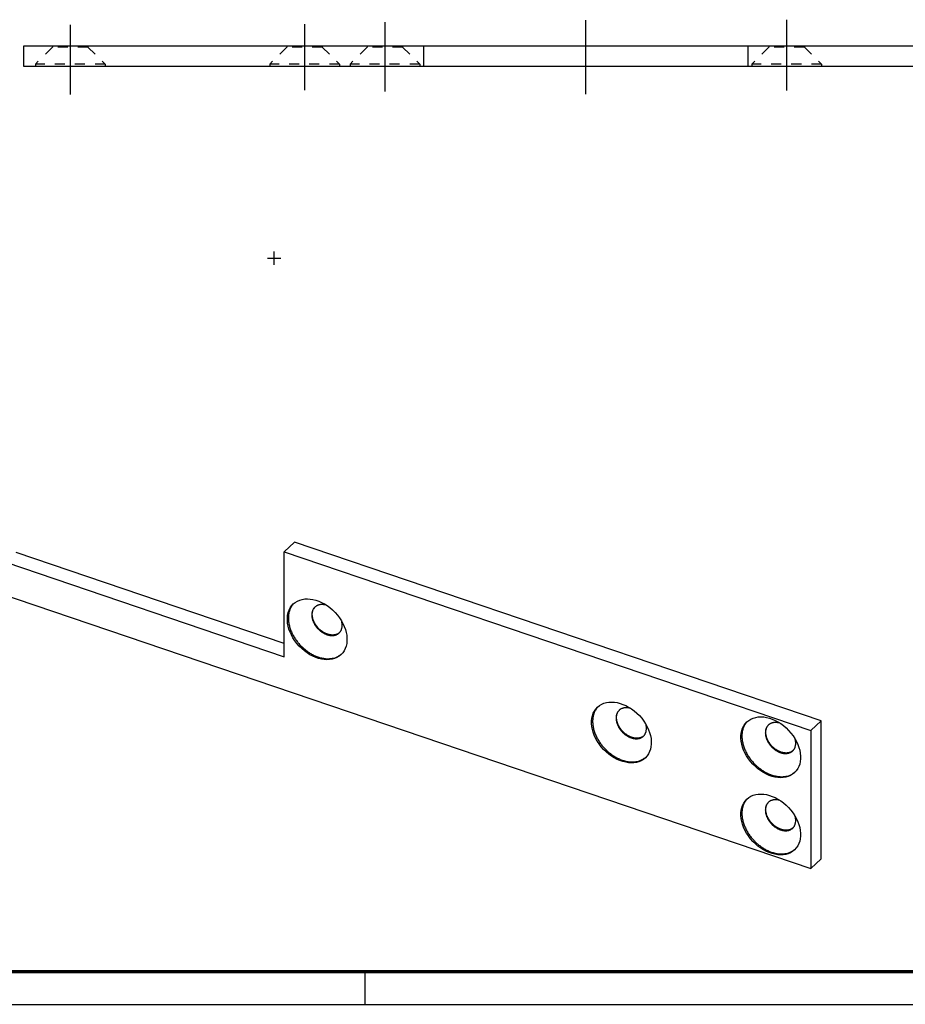
# Model space of a CAD drawing. Extents: x -284 to 420, y -1 to 297.
# Drawn here: x 73 to 206, y 0 to 148 of the extents above; entities that cross this region are included whole.
import ezdxf
from ezdxf.enums import TextEntityAlignment as Align

# ---------------------------------------------------------------- set-up
doc = ezdxf.new("R2010")
doc.units = 0
doc.header["$PDMODE"] = 2
doc.header["$PDSIZE"] = -0.01
doc.linetypes.add('CENTERLINE', pattern=[30, 12, -1.5, 3, -1.5, 12])
doc.linetypes.add('HIDDEN', pattern=[4.5, 1.5, -1.5, 1.5])
for name, color, linetype in [('1', 7, 'CONTINUOUS'), ('4', 7, 'CONTINUOUS'), ('5', 7, 'CONTINUOUS')]:
    doc.layers.add(name, color=color, linetype=linetype)
doc.styles.get("Standard").update_dxf_attribs({"font": 'monotxt.shx'})

# ---------------------------------------------------------------- blocks, each defined once
blk = doc.blocks.new('A3')
at = {"layer": '1', "color": 2, "linetype": 'CONTINUOUS'}
for p, q in [((125.07, 0.35), (125.07, 5.25)), ((0.35, 0.35), (419.53, 0.35))]:
    blk.add_line(p, q, dxfattribs=at)
at = {"layer": '1', "color": 2, "linetype": 'CONTINUOUS', "const_width": 0.5}
blk.add_lwpolyline([(5.25, 5.25), (414.63, 5.25)], dxfattribs=at)
at = {"layer": '1', "color": 2, "linetype": 'CONTINUOUS'}
blk.add_point((111.49, 111.9), dxfattribs=at)
at = {"layer": '1', "color": 6, "linetype": 'CONTINUOUS', "width": 0.7}
for tag, height, p in [('6', 3, (396.85, 55.39)), ('4', 3, (381.45, 49.89)), ('5', 3, (381.45, 44.6)), ('1', 4, (371.45, 35.14)), ('17', 4, (371.62, 29.75)), ('2', 4, (371.45, 24.03)), ('3', 4, (365.1, 10.71))]:
    blk.add_attdef(tag, text='', height=height, dxfattribs=at).set_placement(p, align=Align.CENTER)
for tag, p, height in [('21', (232.75, 39.89), 2), ('22', (240.37, 39.89), 2), ('23', (265.77, 39.89), 2), ('24', (277.97, 39.89), 2), ('9', (286.51, 40.14), 2), ('25', (232.75, 35.66), 2), ('26', (240.37, 35.66), 2), ('27', (265.77, 35.66), 2), ('28', (277.97, 35.66), 2), ('10', (296.25, 35.66), 2.2), ('11', (311.49, 35.66), 2.2), ('29', (232.75, 31.43), 2), ('30', (240.37, 31.43), 2), ('31', (265.77, 31.43), 2), ('32', (277.97, 31.43), 2), ('12', (296.25, 31.43), 2.2), ('13', (311.49, 31.43), 2.2), ('33', (232.75, 27.2), 2), ('34', (240.37, 27.2), 2), ('35', (265.77, 27.2), 2), ('36', (277.97, 27.2), 2), ('14', (296.25, 27.2), 2.2), ('15', (311.49, 27.2), 2.2), ('16', (296.25, 22.97), 2.2), ('37', (232.75, 22.97), 2), ('38', (240.37, 22.97), 2), ('39', (265.77, 22.97), 2), ('40', (277.97, 22.97), 2), ('41', (232.75, 18.74), 2), ('42', (240.37, 18.74), 2), ('43', (265.77, 18.74), 2), ('44', (277.97, 18.74), 2), ('45', (232.75, 14.51), 2), ('46', (240.37, 14.51), 2), ('47', (265.77, 14.51), 2), ('48', (277.97, 14.51), 2), ('49', (232.75, 10.28), 2), ('50', (240.37, 10.28), 2), ('51', (265.77, 10.28), 2), ('52', (277.97, 10.28), 2), ('7', (292.83, 6.17), 2.5), ('8', (336.01, 6.17), 2.5)]:
    blk.add_attdef(tag, p, '', height=height, dxfattribs=at)
at = {"layer": '1', "color": 6, "linetype": 'CONTINUOUS'}
for tag, p in [('18', (407.51, 38.79)), ('19', (407.51, 37.29)), ('20', (407.51, 35.79))]:
    blk.add_attdef(tag, p, '', height=1, dxfattribs=at)

msp = doc.modelspace()

# ---------------------------------------------------------------- linework, layer by layer
at = {"layer": '4', "color": 3, "linetype": 'CENTERLINE'}
for p, q in [((158.02307, 136.40754), (158.02307, 147.4595)), ((188.02309, 147.52637), (188.02309, 136.94181)), ((81.023059, 146.75189), (81.023059, 136.32222)), ((116.02307, 146.85515), (116.02307, 136.99344)), ((128.02305, 147.16494), (128.02305, 136.78691))]:
    msp.add_line(p, q, dxfattribs=at)
at = {"layer": '4', "color": 1, "linetype": 'CONTINUOUS'}
for p, q in [((74.023066, 143.57624), (74.023066, 140.57624)), ((133.77307, 143.57624), (74.023066, 143.57624)), ((133.77307, 143.57624), (133.77307, 140.57624)), ((182.27307, 143.57624), (133.77307, 143.57624)), ((182.27307, 140.57624), (182.27307, 143.57624)), ((274.02307, 143.57624), (182.27307, 143.57624)), ((74.023066, 140.57624), (133.77307, 140.57624)), ((182.27307, 140.57624), (274.02307, 140.57624))]:
    msp.add_line(p, q, dxfattribs=at)
at = {"layer": '4', "color": 6, "linetype": 'HIDDEN'}
for p, q in [((78.373062, 143.42623), (75.823058, 140.87623)), ((78.373062, 143.57622), (78.373062, 143.42623)), ((83.673055, 143.42623), (78.373062, 143.42623)), ((83.673055, 143.57622), (83.673055, 143.42623)), ((83.673055, 143.42623), (86.223059, 140.87623)), ((113.37307, 143.42623), (110.82307, 140.87623)), ((113.37307, 143.57622), (113.37307, 143.42623)), ((118.67307, 143.42623), (113.37307, 143.42623)), ((118.67307, 143.57622), (118.67307, 143.42623)), ((118.67307, 143.42623), (121.22307, 140.87623)), ((125.37305, 143.42623), (122.82305, 140.87623)), ((125.37305, 143.57622), (125.37305, 143.42623)), ((130.67304, 143.42623), (125.37305, 143.42623)), ((130.67304, 143.57622), (130.67304, 143.42623)), ((130.67304, 143.42623), (133.22305, 140.87623)), ((185.37309, 143.42623), (182.82309, 140.87623)), ((185.37309, 143.57622), (185.37309, 143.42623)), ((190.67308, 143.42623), (185.37309, 143.42623)), ((190.67308, 143.57622), (190.67308, 143.42623)), ((190.67308, 143.42623), (193.22309, 140.87623)), ((75.823058, 140.87623), (75.823058, 140.57625)), ((86.223059, 140.87623), (75.823058, 140.87623)), ((86.223059, 140.87623), (86.223059, 140.57625)), ((110.82307, 140.87623), (110.82307, 140.57625)), ((121.22307, 140.87623), (110.82307, 140.87623)), ((121.22307, 140.87623), (121.22307, 140.57625)), ((133.22305, 140.87623), (122.82305, 140.87623)), ((122.82305, 140.87623), (122.82305, 140.57625)), ((133.22305, 140.87623), (133.22305, 140.57625)), ((182.82309, 140.87623), (182.82309, 140.57625)), ((193.22309, 140.87623), (182.82309, 140.87623)), ((193.22309, 140.87623), (193.22309, 140.57625))]:
    msp.add_line(p, q, dxfattribs=at)
at = {"layer": '4', "color": 6, "linetype": 'CONTINUOUS'}
msp.add_line((133.77307, 140.57624), (182.27307, 140.57624), dxfattribs=at)
at = {"layer": '5', "color": 1, "linetype": 'CONTINUOUS'}
for p, q in [((20.152345, 78.868174), (191.65091, 20.659629)), ((112.97597, 67.978298), (114.51944, 69.43355)), ((193.19439, 42.730352), (114.51944, 69.43355)), ((112.97594, 54.289606), (72.931034, 67.881293)), ((112.97597, 67.978298), (191.65091, 41.275143)), ((193.19439, 42.730352), (191.65091, 41.275143)), ((193.19439, 22.114837), (193.19439, 42.730352)), ((191.65091, 41.275143), (191.65091, 20.659629)), ((191.65091, 20.659629), (193.19439, 22.114837))]:
    msp.add_line(p, q, dxfattribs=at)
at = {"layer": '5', "color": 6, "linetype": 'CONTINUOUS'}
for p, q in [((112.97592, 52.310526), (112.97597, 67.978298)), ((71.387556, 66.426085), (112.97592, 52.310526))]:
    msp.add_line(p, q, dxfattribs=at)
for points in [[(114.41802, 60.264109), (114.26766, 60.096678, 0.022836503), (114.1301, 59.913423, 0.021683259), (114.00567, 59.713599, 0.020941655), (113.89531, 59.498478, 0.021207446), (113.8014, 59.268275, 0.020876377), (113.72433, 59.024621, 0.020268821), (113.66571, 58.768155, 0.019502787), (113.62551, 58.500837, 0.01883732), (113.6051, 58.223845, 0.01802483), (113.60391, 57.939321, 0.017234554), (113.62279, 57.648849, 0.016418578), (113.66066, 57.354586, 0.015644715), (113.71785, 57.058387, 0.014908142), (113.79282, 56.762239, 0.014190461), (113.8854, 56.468097, 0.013558509), (113.99374, 56.177625, 0.012922928), (114.11722, 55.892711, 0.012400378), (114.25387, 55.61459, 0.01184795), (114.40273, 55.344952, 0.011428294), (114.56185, 55.084552, 0.010959295), (114.73008, 54.834794, 0.010620136), (114.90558, 54.595979, 0.010202527), (115.08714, 54.369193, 0.0099590731), (115.27326, 54.154282, 0.0096600918), (115.4628, 53.951997, 0.009390413), (115.6541, 53.76204, 0.008924649), (115.84677, 53.584283, 0.0091246951), (116.04542, 53.413963, 0.0092062939), (116.25527, 53.247209, 0.009123548), (116.47605, 53.084754, 0.009727842), (116.7074, 52.928682, 0.01015936), (116.94841, 52.78004, 0.010594661), (117.19898, 52.640421, 0.011003572), (117.45788, 52.510915, 0.011630402), (117.72442, 52.393474, 0.012139121), (117.99705, 52.288963, 0.012739645), (118.27464, 52.199317, 0.013487494), (118.55574, 52.125386, 0.014563724), (118.83893, 52.069105, 0.014939302), (119.1213, 52.029965, 0.014800729), (119.4006, 52.00931, 0.017092033), (119.67928, 52.00997, 0.021447144), (119.95671, 52.034208, 0.017502961), (120.21457, 52.069223, 0.0069855119), (120.44495, 52.111571, 0.02551454), (120.71264, 52.207513, 0.047205512), (121.08515, 52.407246, 0.024788281), (121.54939, 52.700147, 0.013347061)], [(119.28543, 60.005098), (119.13147, 60.04622, 0.013538488), (118.98245, 60.077069, 0.015354602), (118.83852, 60.097128, 0.01634939), (118.69998, 60.107441, 0.016242904), (118.56778, 60.108421, 0.016363055), (118.44253, 60.101294, 0.016297521), (118.32487, 60.086498, 0.017105064), (118.21232, 60.064482, 0.017222734), (118.10256, 60.034809, 0.017684809), (117.99453, 59.996993, 0.019103396), (117.88794, 59.949816, 0.01990542), (117.78373, 59.893208, 0.02121296), (117.68327, 59.826424, 0.022148757), (117.58742, 59.749583, 0.023040795), (117.49736, 59.662037, 0.023475725), (117.41394, 59.564204, 0.0239854), (117.33855, 59.455753, 0.023957802), (117.27185, 59.337433, 0.023882191), (117.2152, 59.209285, 0.023340312), (117.169, 59.072386, 0.022787303), (117.13445, 58.927199, 0.021901628), (117.11159, 58.77507, 0.021038794), (117.10132, 58.616858, 0.020010079), (117.10327, 58.454065, 0.019032516), (117.11794, 58.28786, 0.01802849), (117.14457, 58.11975, 0.017071656), (117.18325, 57.951083, 0.016186126), (117.23285, 57.783213, 0.01532203), (117.2931, 57.617516, 0.01458771), (117.36268, 57.455065, 0.013838555), (117.44098, 57.297129, 0.013255359), (117.52663, 57.144426, 0.012625928), (117.61884, 56.998018, 0.012166018), (117.71628, 56.858256, 0.011618531), (117.81808, 56.72595, 0.011291766), (117.92314, 56.601101, 0.010899574), (118.0306, 56.484256, 0.010561476), (118.13936, 56.375203, 0.0099774063), (118.24911, 56.273838, 0.010223979), (118.36274, 56.177183, 0.010341049), (118.48353, 56.082861, 0.010244672), (118.61123, 55.99147, 0.011009972), (118.74552, 55.90449, 0.011571527), (118.88575, 55.82269, 0.01214752), (119.03174, 55.747217, 0.012681372), (119.18254, 55.67884, 0.013483754), (119.33753, 55.61893, 0.014212539), (119.49559, 55.568101, 0.01512387), (119.65576, 55.527671, 0.01600521), (119.81678, 55.498002, 0.017068922), (119.97739, 55.480268, 0.018113661), (120.1363, 55.474471, 0.01926691), (120.29206, 55.481493, 0.020422498), (120.44349, 55.500936, 0.021596133), (120.5891, 55.533298, 0.022673867), (120.72795, 55.577715, 0.023525215), (120.85864, 55.634232, 0.024486936), (120.98063, 55.701859, 0.025309057), (121.09274, 55.780305, 0.025183468), (121.1948, 55.867511, 0.023899176), (121.28594, 55.962567, 0.025252473), (121.3666, 56.066696, 0.027934658), (121.43633, 56.179937, 0.021968009), (121.49505, 56.290338, 0.010550349), (121.54233, 56.393291, 0.026251872), (121.58174, 56.529268, 0.040194502), (121.6161, 56.741234, 0.019878277), (121.6452, 57.020537, 0.010866182)], [(121.6452, 57.020537), (121.64512, 57.038524, 0.0021660417), (121.64489, 57.056643, 0.0021206977), (121.6445, 57.074901, 0.0021010483), (121.64395, 57.093292, 0.0021123869), (121.64324, 57.111819, 0.0021111273), (121.64237, 57.130478, 0.0021080611), (121.64133, 57.149272, 0.0021019931), (121.64012, 57.168196, 0.0021022016), (121.63875, 57.187253, 0.0020973586), (121.6372, 57.206439, 0.0020969506), (121.63547, 57.225756, 0.0020911137), (121.63358, 57.245199, 0.0020892522), (121.6315, 57.264772, 0.0020855416), (121.62924, 57.28447, 0.0020887386), (121.6268, 57.304298, 0.0020775609), (121.62418, 57.324241, 0.0020629038), (121.62136, 57.344302, 0.0020768648), (121.61836, 57.364504, 0.0021205999), (121.61516, 57.38486, 0.0020504448), (121.61179, 57.405246, 0.001906092), (121.60825, 57.425622, 0.0021113029), (121.60443, 57.446456, 0.0025303967), (121.60029, 57.46791, 0.0018915637), (121.59628, 57.488121, 0.0006028367), (121.59257, 57.506449, 0.002705425), (121.58733, 57.530227, 0.0046381297), (121.57865, 57.567158, 0.0022218814), (121.56693, 57.615705, 0.0011591882)], [(159.86514, 44.838843), (159.71478, 44.671411, 0.022836503), (159.57723, 44.488157, 0.021683259), (159.45279, 44.288333, 0.020941655), (159.34244, 44.073212, 0.021207446), (159.24852, 43.843008, 0.020876377), (159.17145, 43.599355, 0.020268821), (159.11283, 43.342888, 0.019502787), (159.07263, 43.075571, 0.01883732), (159.05223, 42.798578, 0.01802483), (159.05104, 42.514054, 0.017234554), (159.06992, 42.223583, 0.016418578), (159.10779, 41.92932, 0.015644715), (159.16498, 41.633121, 0.014908142), (159.23995, 41.336973, 0.014190461), (159.33252, 41.042831, 0.013558509), (159.44086, 40.752358, 0.012922928), (159.56435, 40.467445, 0.012400378), (159.701, 40.189324, 0.01184795), (159.84986, 39.919686, 0.011428294), (160.00897, 39.659286, 0.010959295), (160.17721, 39.409528, 0.010620136), (160.35271, 39.170713, 0.010202527), (160.53427, 38.943927, 0.0099590731), (160.72039, 38.729015, 0.0096600918), (160.90992, 38.526731, 0.009390413), (161.10122, 38.336774, 0.008924649), (161.29389, 38.159017, 0.0091246951), (161.49254, 37.988697, 0.0092062939), (161.7024, 37.821943, 0.009123548), (161.92318, 37.659488, 0.009727842), (162.15453, 37.503416, 0.01015936), (162.39554, 37.354773, 0.010594661), (162.64611, 37.215155, 0.011003572), (162.905, 37.085649, 0.011630402), (163.17155, 36.968207, 0.012139121), (163.44417, 36.863696, 0.012739645), (163.72176, 36.774051, 0.013487494), (164.00287, 36.700119, 0.014563724), (164.28606, 36.643839, 0.014939302), (164.56842, 36.604699, 0.014800729), (164.84772, 36.584044, 0.017092033), (165.12641, 36.584704, 0.021447144), (165.40384, 36.608942, 0.017502961), (165.6617, 36.643957, 0.0069855119), (165.89208, 36.686304, 0.02551454), (166.15977, 36.782247, 0.047205512), (166.53228, 36.981979, 0.024788281), (166.99652, 37.274881, 0.013347061)], [(164.73258, 44.579839), (164.57861, 44.620959, 0.013537549), (164.42959, 44.651807, 0.015353606), (164.28565, 44.671865, 0.016348442), (164.14711, 44.682177, 0.016242094), (164.01491, 44.683155, 0.016362364), (163.88965, 44.676028, 0.016296947), (163.772, 44.661232, 0.017104691), (163.65944, 44.639216, 0.017222597), (163.54968, 44.609543, 0.017684784), (163.44165, 44.571727, 0.019103402), (163.33507, 44.52455, 0.019905416), (163.23085, 44.467942, 0.021212958), (163.1304, 44.401157, 0.022148761), (163.03454, 44.324317, 0.023040796), (162.94449, 44.236771, 0.023475724), (162.86107, 44.138938, 0.0239854), (162.78567, 44.030487, 0.023957803), (162.71897, 43.912167, 0.023882191), (162.66232, 43.784019, 0.023340312), (162.61612, 43.64712, 0.022787303), (162.58157, 43.501933, 0.021901628), (162.55871, 43.349804, 0.021038794), (162.54844, 43.191592, 0.020010079), (162.55039, 43.028798, 0.019032516), (162.56507, 42.862594, 0.018028489), (162.5917, 42.694483, 0.017071656), (162.63037, 42.525817, 0.016186126), (162.67998, 42.357946, 0.015322029), (162.74023, 42.192249, 0.01458771), (162.80981, 42.029799, 0.013838554), (162.88811, 41.871863, 0.013255359), (162.97376, 41.71916, 0.012625927), (163.06597, 41.572751, 0.012166018), (163.16341, 41.43299, 0.01161853), (163.26521, 41.300684, 0.011291766), (163.37026, 41.175835, 0.010899575), (163.47773, 41.05899, 0.010561476), (163.58648, 40.949937, 0.0099774038), (163.69623, 40.848571, 0.010223995), (163.80986, 40.751917, 0.010341108), (163.93065, 40.657595, 0.010244743), (164.05835, 40.566204, 0.011010038), (164.19265, 40.479224, 0.011571589), (164.33288, 40.397424, 0.012147579), (164.47886, 40.321951, 0.012681425), (164.62967, 40.253574, 0.013483801), (164.78466, 40.193665, 0.014212577), (164.94272, 40.142835, 0.015123897), (165.10289, 40.102406, 0.016005222), (165.26391, 40.072737, 0.017068918), (165.42452, 40.055003, 0.018113636), (165.58343, 40.049206, 0.019266861), (165.73919, 40.056229, 0.020422421), (165.89063, 40.075672, 0.021596028), (166.03623, 40.108034, 0.022673732), (166.17508, 40.152452, 0.023525055), (166.30578, 40.208969, 0.024486752), (166.42776, 40.276596, 0.025308857), (166.53988, 40.355043, 0.025183266), (166.64194, 40.442249, 0.02389899), (166.73308, 40.537305, 0.02525229), (166.81374, 40.641435, 0.02793448), (166.88347, 40.754676, 0.021967895), (166.94219, 40.865077, 0.010550303), (166.98947, 40.968031, 0.026251778), (167.02889, 41.104008, 0.040194446), (167.06325, 41.315974, 0.019878288), (167.09234, 41.595278, 0.010866198)], [(167.09234, 41.595278), (167.09226, 41.613264, 0.0021654692), (167.09203, 41.631383, 0.0021201312), (167.09164, 41.649641, 0.0021004812), (167.09109, 41.668031, 0.0021118111), (167.09038, 41.686558, 0.0021105462), (167.08951, 41.705216, 0.0021074758), (167.08847, 41.72401, 0.0021014041), (167.08726, 41.742933, 0.0021016076), (167.08588, 41.761991, 0.002096761), (167.08434, 41.781176, 0.0020963486), (167.08261, 41.800493, 0.0020905089), (167.08071, 41.819936, 0.0020886439), (167.07863, 41.839508, 0.00208493), (167.07637, 41.859206, 0.0020881222), (167.07393, 41.879034, 0.002076944), (167.07131, 41.898977, 0.002062288), (167.06849, 41.919037, 0.0020762413), (167.06549, 41.939239, 0.0021199601), (167.06229, 41.959595, 0.0020498231), (167.05892, 41.97998, 0.0019055117), (167.05538, 42.000357, 0.0021106576), (167.05156, 42.02119, 0.00252962), (167.04742, 42.042645, 0.0018909806), (167.04341, 42.062855, 0.0006026506), (167.03969, 42.081183, 0.002704588), (167.03445, 42.104961, 0.0046366871), (167.02578, 42.141891, 0.0022211878), (167.01406, 42.190439, 0.0011588258)], [(182.15996, 42.631768), (182.0096, 42.464337, 0.022836503), (181.87205, 42.281082, 0.021683259), (181.74761, 42.081258, 0.020941655), (181.63725, 41.866137, 0.021207446), (181.54334, 41.635934, 0.020876377), (181.46627, 41.39228, 0.020268821), (181.40765, 41.135814, 0.019502787), (181.36745, 40.868496, 0.01883732), (181.34704, 40.591504, 0.01802483), (181.34585, 40.30698, 0.017234554), (181.36474, 40.016508, 0.016418578), (181.40261, 39.722245, 0.015644715), (181.45979, 39.426046, 0.014908142), (181.53476, 39.129898, 0.014190461), (181.62734, 38.835756, 0.013558509), (181.73568, 38.545284, 0.012922928), (181.85917, 38.26037, 0.012400378), (181.99581, 37.982249, 0.01184795), (182.14468, 37.712611, 0.011428294), (182.30379, 37.452211, 0.010959295), (182.47202, 37.202453, 0.010620136), (182.64753, 36.963638, 0.010202527), (182.82909, 36.736853, 0.0099590731), (183.01521, 36.521941, 0.0096600918), (183.20474, 36.319657, 0.009390413), (183.39604, 36.129699, 0.008924649), (183.58871, 35.951943, 0.0091246951), (183.78736, 35.781622, 0.0092062939), (183.99721, 35.614868, 0.009123548), (184.21799, 35.452413, 0.009727842), (184.44934, 35.296341, 0.01015936), (184.69036, 35.147699, 0.010594661), (184.94092, 35.00808, 0.011003572), (185.19982, 34.878574, 0.011630402), (185.46636, 34.761133, 0.012139121), (185.73899, 34.656622, 0.012739645), (186.01658, 34.566976, 0.013487494), (186.29769, 34.493045, 0.014563724), (186.58087, 34.436765, 0.014939302), (186.86324, 34.397624, 0.014800729), (187.14254, 34.376969, 0.017092033), (187.42122, 34.377629, 0.021447144), (187.69865, 34.401867, 0.017502961), (187.95652, 34.436882, 0.0069855119), (188.18689, 34.47923, 0.02551454), (188.45459, 34.575172, 0.047205512), (188.8271, 34.774905, 0.024788281), (189.29133, 35.067806, 0.013347061)], [(187.02739, 42.372754), (186.87342, 42.413877, 0.013538197), (186.7244, 42.444726, 0.015354346), (186.58047, 42.464786, 0.016349213), (186.44193, 42.4751, 0.01624282), (186.30973, 42.476079, 0.016363076), (186.18447, 42.468953, 0.016297666), (186.06681, 42.454157, 0.017105292), (185.95426, 42.432141, 0.017222897), (185.8445, 42.402468, 0.017684893), (185.73647, 42.364652, 0.019103404), (185.62988, 42.317475, 0.019905394), (185.52567, 42.260867, 0.021212958), (185.42522, 42.194083, 0.022148765), (185.32936, 42.117243, 0.023040796), (185.23931, 42.029696, 0.023475723), (185.15589, 41.931863, 0.0239854), (185.08049, 41.823412, 0.023957803), (185.01379, 41.705092, 0.023882191), (184.95714, 41.576944, 0.023340312), (184.91094, 41.440046, 0.022787303), (184.87639, 41.294858, 0.021901628), (184.85353, 41.142729, 0.021038794), (184.84326, 40.984517, 0.020010079), (184.84521, 40.821724, 0.019032516), (184.85989, 40.655519, 0.01802849), (184.88652, 40.487409, 0.017071656), (184.92519, 40.318742, 0.016186126), (184.9748, 40.150872, 0.01532203), (185.03505, 39.985175, 0.01458771), (185.10462, 39.822724, 0.013838555), (185.18292, 39.664788, 0.013255359), (185.26857, 39.512085, 0.012625928), (185.36078, 39.365677, 0.012166018), (185.45822, 39.225915, 0.011618531), (185.56003, 39.093609, 0.011291766), (185.66508, 38.96876, 0.010899576), (185.77255, 38.851915, 0.010561476), (185.8813, 38.742863, 0.0099774016), (185.99105, 38.641497, 0.010224011), (186.10468, 38.544842, 0.010341171), (186.22547, 38.450521, 0.01024483), (186.35317, 38.35913, 0.011010134), (186.48746, 38.27215, 0.011571696), (186.6277, 38.190351, 0.012147701), (186.77368, 38.114878, 0.012681561), (186.92448, 38.046502, 0.013483951), (187.07948, 37.986593, 0.014212741), (187.23753, 37.935764, 0.015124076), (187.39771, 37.895335, 0.016005414), (187.55872, 37.865668, 0.017069121), (187.71933, 37.847935, 0.018113846), (187.87824, 37.84214, 0.019267073), (188.034, 37.849163, 0.020422628), (188.18544, 37.868608, 0.021596221), (188.33105, 37.900972, 0.022673898), (188.4699, 37.94539, 0.023525184), (188.60059, 38.001909, 0.024486833), (188.72258, 38.069538, 0.025308882), (188.83469, 38.147986, 0.025183228), (188.93675, 38.235194, 0.0238989), (189.02789, 38.330252, 0.02525214), (189.10855, 38.434383, 0.027934257), (189.17828, 38.547625, 0.021967681), (189.237, 38.658028, 0.010550192), (189.28428, 38.760983, 0.026251487), (189.32369, 38.896961, 0.040193966), (189.35806, 39.10893, 0.019878053), (189.38715, 39.388236, 0.010866073)], [(189.38715, 39.388236), (189.38707, 39.40622, 0.0021659547), (189.38684, 39.424338, 0.0021205914), (189.38645, 39.442593, 0.002100922), (189.3859, 39.460982, 0.0021122392), (189.38519, 39.479507, 0.0021109586), (189.38432, 39.498163, 0.0021078722), (189.38328, 39.516955, 0.0021017838), (189.38207, 39.535877, 0.002101972), (189.3807, 39.554933, 0.0020971088), (189.37915, 39.574116, 0.0020966809), (189.37742, 39.593432, 0.0020908241), (189.37552, 39.612874, 0.0020889434), (189.37344, 39.632445, 0.002085213), (189.37119, 39.652141, 0.0020883901), (189.36874, 39.671968, 0.0020771943), (189.36612, 39.69191, 0.002062521), (189.36331, 39.711969, 0.0020764599), (189.36031, 39.73217, 0.002120167), (189.3571, 39.752525, 0.002050007), (189.35373, 39.77291, 0.0019056688), (189.35019, 39.793285, 0.0021108158), (189.34638, 39.814118, 0.0025297879), (189.34223, 39.835572, 0.001891089), (189.33823, 39.855782, 0.0006026823), (189.33451, 39.874109, 0.0027047196), (189.32927, 39.897887, 0.0046368416), (189.3206, 39.934817, 0.0022212321), (189.30887, 39.983364, 0.001158842)], [(182.15996, 31.087073), (182.0096, 30.919641, 0.022836503), (181.87205, 30.736387, 0.021683259), (181.74761, 30.536563, 0.020941655), (181.63725, 30.321442, 0.021207446), (181.54334, 30.091238, 0.020876377), (181.46627, 29.847585, 0.020268821), (181.40765, 29.591118, 0.019502787), (181.36745, 29.323801, 0.01883732), (181.34704, 29.046808, 0.01802483), (181.34585, 28.762284, 0.017234554), (181.36474, 28.471813, 0.016418578), (181.40261, 28.17755, 0.015644715), (181.45979, 27.881351, 0.014908142), (181.53476, 27.585203, 0.014190461), (181.62734, 27.291061, 0.013558509), (181.73568, 27.000588, 0.012922928), (181.85917, 26.715675, 0.012400378), (181.99581, 26.437554, 0.01184795), (182.14468, 26.167916, 0.011428294), (182.30379, 25.907516, 0.010959295), (182.47202, 25.657758, 0.010620136), (182.64753, 25.418943, 0.010202527), (182.82909, 25.192157, 0.0099590731), (183.0152, 24.977245, 0.0096600918), (183.20474, 24.774961, 0.009390413), (183.39604, 24.585004, 0.008924649), (183.58871, 24.407247, 0.0091246951), (183.78736, 24.236927, 0.0092062939), (183.99721, 24.070173, 0.009123548), (184.21799, 23.907718, 0.009727842), (184.44934, 23.751646, 0.01015936), (184.69036, 23.603003, 0.010594661), (184.94092, 23.463385, 0.011003572), (185.19982, 23.333879, 0.011630402), (185.46636, 23.216437, 0.012139121), (185.73899, 23.111926, 0.012739645), (186.01658, 23.022281, 0.013487494), (186.29769, 22.948349, 0.014563724), (186.58087, 22.892069, 0.014939302), (186.86324, 22.852929, 0.014800729), (187.14254, 22.832274, 0.017092033), (187.42122, 22.832934, 0.021447144), (187.69865, 22.857172, 0.017502961), (187.95652, 22.892187, 0.0069855119), (188.18689, 22.934534, 0.02551454), (188.45459, 23.030477, 0.047205512), (188.8271, 23.230209, 0.024788281), (189.29133, 23.523111, 0.013347061)], [(187.02739, 30.828093), (186.87342, 30.869208, 0.013536956), (186.7244, 30.90005, 0.015352791), (186.58047, 30.920103, 0.016347432), (186.44193, 30.930412, 0.016240994), (186.30973, 30.931388, 0.0163611), (186.18447, 30.924259, 0.016295447), (186.06681, 30.909462, 0.017103246), (185.95426, 30.887446, 0.017221786), (185.8445, 30.857773, 0.017684444), (185.73647, 30.819957, 0.019103383), (185.62988, 30.77278, 0.0199055), (185.52567, 30.716172, 0.021212962), (185.42521, 30.649387, 0.022148741), (185.32936, 30.572547, 0.023040795), (185.23931, 30.485001, 0.023475728), (185.15589, 30.387168, 0.0239854), (185.08049, 30.278717, 0.023957802), (185.01379, 30.160397, 0.023882191), (184.95714, 30.032249, 0.023340312), (184.91094, 29.89535, 0.022787303), (184.87639, 29.750163, 0.021901628), (184.85353, 29.598034, 0.021038794), (184.84326, 29.439822, 0.020010079), (184.84521, 29.277028, 0.019032516), (184.85989, 29.110824, 0.01802849), (184.88651, 28.942713, 0.017071656), (184.92519, 28.774047, 0.016186126), (184.9748, 28.606177, 0.01532203), (185.03505, 28.44048, 0.01458771), (185.10462, 28.278029, 0.013838555), (185.18292, 28.120093, 0.013255359), (185.26857, 27.96739, 0.012625928), (185.36078, 27.820981, 0.012166018), (185.45822, 27.68122, 0.011618531), (185.56003, 27.548914, 0.011291766), (185.66508, 27.424065, 0.010899575), (185.77254, 27.30722, 0.010561476), (185.8813, 27.198167, 0.0099774023), (185.99105, 27.096801, 0.010224006), (186.10468, 27.000147, 0.010341151), (186.22547, 26.905825, 0.010244803), (186.35317, 26.814435, 0.011010105), (186.48746, 26.727455, 0.011571665), (186.6277, 26.645655, 0.012147667), (186.77368, 26.570182, 0.012681524), (186.92448, 26.501806, 0.013483912), (187.07948, 26.441897, 0.014212699), (187.23753, 26.391068, 0.015124032), (187.39771, 26.350639, 0.016005368), (187.55872, 26.320971, 0.017069074), (187.71933, 26.303238, 0.018113798), (187.87824, 26.297442, 0.019267027), (188.034, 26.304465, 0.020422586), (188.18544, 26.32391, 0.021596185), (188.33105, 26.356273, 0.022673871), (188.4699, 26.400692, 0.023525167), (188.60059, 26.45721, 0.02448683), (188.72258, 26.524838, 0.025308893), (188.83469, 26.603286, 0.025183255), (188.93675, 26.690493, 0.023898937), (189.02789, 26.785551, 0.025252191), (189.10855, 26.889682, 0.027934325), (189.17828, 27.002923, 0.021967742), (189.237, 27.113326, 0.010550222), (189.28428, 27.216281, 0.026251564), (189.32369, 27.352259, 0.040194085), (189.35806, 27.564227, 0.019878107), (189.38715, 27.843532, 0.010866101)], [(189.38715, 27.843532), (189.38707, 27.861517, 0.0021658897), (189.38684, 27.879635, 0.0021205319), (189.38645, 27.897891, 0.002100867), (189.3859, 27.91628, 0.0021121881), (189.38519, 27.934806, 0.0021109117), (189.38432, 27.953462, 0.0021078294), (189.38328, 27.972255, 0.0021017452), (189.38207, 27.991177, 0.0021019374), (189.3807, 28.010233, 0.0020970784), (189.37915, 28.029417, 0.0020966547), (189.37742, 28.048733, 0.0020908022), (189.37552, 28.068175, 0.0020889256), (189.37344, 28.087747, 0.0020851992), (189.37119, 28.107443, 0.0020883803), (189.36874, 28.12727, 0.0020771888), (189.36612, 28.147213, 0.0020625194), (189.36331, 28.167272, 0.0020764624), (189.36031, 28.187473, 0.0021201738), (189.3571, 28.207828, 0.0020500176), (189.35373, 28.228213, 0.001905682), (189.35019, 28.248589, 0.0021108344), (189.34638, 28.269422, 0.0025298157), (189.34223, 28.290876, 0.001891114), (189.33823, 28.311086, 0.000602691), (189.33451, 28.329414, 0.0027047612), (189.32927, 28.353192, 0.0046369304), (189.3206, 28.390122, 0.002221282), (189.30887, 28.438669, 0.0011588697)]]:
    msp.add_lwpolyline(points, format="xyb", dxfattribs=at)
at = {"layer": '5', "color": 1, "linetype": 'CONTINUOUS'}
for points in [[(121.22859, 55.900815), (121.13338, 55.825351, -0.023310731), (121.03063, 55.758125, -0.0227177), (120.91995, 55.699392, -0.021996996), (120.80225, 55.649411, -0.021834693), (120.67807, 55.609237, -0.021282375), (120.54842, 55.578779, -0.020449867), (120.41388, 55.558634, -0.019536206), (120.27557, 55.548449, -0.018651786), (120.1343, 55.548623, -0.017733777), (119.99114, 55.558536, -0.016787422), (119.84699, 55.578301, -0.015912217), (119.70282, 55.607095, -0.015030884), (119.55956, 55.644787, -0.014264678), (119.41799, 55.690422, -0.01347291), (119.27898, 55.743668, -0.01283055), (119.1431, 55.803528, -0.012151106), (119.01111, 55.869536, -0.011613178), (118.88336, 55.940699, -0.011007013), (118.76048, 56.016467, -0.010605482), (118.64253, 56.096027, -0.010164079), (118.52998, 56.178842, -0.009730081), (118.42299, 56.26385, -0.0091268663), (118.32171, 56.350676, -0.0092101921), (118.22349, 56.441295, -0.0091279447), (118.12597, 56.538134, -0.0089276587), (118.02935, 56.64126, -0.0093939358), (117.93447, 56.750826, -0.009663661), (117.84191, 56.866447, -0.009962525), (117.75244, 56.988202, -0.010206688), (117.66669, 57.115537, -0.010625985), (117.58558, 57.248299, -0.010963642), (117.50971, 57.38577, -0.011428022), (117.44006, 57.527563, -0.011854866), (117.37714, 57.672823, -0.012426708), (117.32194, 57.820924, -0.012924425), (117.27477, 57.97087, -0.013490027), (117.23655, 58.121801, -0.014217766), (117.20748, 58.272845, -0.015196565), (117.18837, 58.423031, -0.015579972), (117.17865, 58.570918, -0.015413894), (117.17873, 58.715236, -0.017532022), (117.18978, 58.857129, -0.021498082), (117.21263, 58.996178, -0.0177971), (117.24028, 59.124077, -0.0078224104), (117.27059, 59.237173, -0.024994184), (117.32758, 59.365544, -0.04520104), (117.4373, 59.540341, -0.024144231), (117.59427, 59.755587, -0.013295277)], [(166.67571, 40.475549), (166.5805, 40.400085, -0.023310731), (166.47776, 40.332859, -0.0227177), (166.36707, 40.274126, -0.021996996), (166.24938, 40.224145, -0.021834693), (166.1252, 40.183971, -0.021282375), (165.99554, 40.153512, -0.020449867), (165.86101, 40.133367, -0.019536206), (165.7227, 40.123183, -0.018651786), (165.58143, 40.123356, -0.017733777), (165.43826, 40.13327, -0.016787422), (165.29412, 40.153035, -0.015912217), (165.14995, 40.181829, -0.015030884), (165.00669, 40.219521, -0.014264678), (164.86512, 40.265156, -0.01347291), (164.72611, 40.318401, -0.01283055), (164.59023, 40.378262, -0.012151106), (164.45824, 40.44427, -0.011613178), (164.33049, 40.515433, -0.011007013), (164.20761, 40.591201, -0.010605482), (164.08966, 40.67076, -0.010164079), (163.9771, 40.753575, -0.009730081), (163.87011, 40.838583, -0.0091268663), (163.76884, 40.92541, -0.0092101921), (163.67062, 41.016028, -0.0091279447), (163.57309, 41.112868, -0.0089276587), (163.47647, 41.215994, -0.0093939358), (163.38159, 41.32556, -0.009663661), (163.28904, 41.441181, -0.009962525), (163.19957, 41.562936, -0.010206688), (163.11381, 41.690271, -0.010625985), (163.03271, 41.823033, -0.010963642), (162.95683, 41.960504, -0.011428022), (162.88719, 42.102296, -0.011854866), (162.82426, 42.247557, -0.012426708), (162.76907, 42.395658, -0.012924425), (162.7219, 42.545604, -0.013490027), (162.68368, 42.696535, -0.014217766), (162.65461, 42.847578, -0.015196565), (162.6355, 42.997765, -0.015579972), (162.62578, 43.145652, -0.015413894), (162.62586, 43.28997, -0.017532022), (162.63691, 43.431863, -0.021498082), (162.65975, 43.570912, -0.0177971), (162.68741, 43.698811, -0.0078224104), (162.71771, 43.811906, -0.024994184), (162.7747, 43.940278, -0.04520104), (162.88442, 44.115075, -0.024144231), (163.0414, 44.33032, -0.013295277)], [(188.97053, 38.268474), (188.87532, 38.19301, -0.023310731), (188.77257, 38.125784, -0.0227177), (188.66189, 38.067051, -0.021996996), (188.5442, 38.01707, -0.021834693), (188.42001, 37.976896, -0.021282375), (188.29036, 37.946438, -0.020449867), (188.15583, 37.926293, -0.019536206), (188.01752, 37.916108, -0.018651786), (187.87624, 37.916282, -0.017733777), (187.73308, 37.926195, -0.016787422), (187.58894, 37.94596, -0.015912217), (187.44477, 37.974754, -0.015030884), (187.30151, 38.012446, -0.014264678), (187.15993, 38.058081, -0.01347291), (187.02093, 38.111327, -0.01283055), (186.88505, 38.171187, -0.012151106), (186.75305, 38.237196, -0.011613178), (186.6253, 38.308358, -0.011007013), (186.50243, 38.384126, -0.010605482), (186.38448, 38.463686, -0.010164079), (186.27192, 38.546501, -0.009730081), (186.16493, 38.631509, -0.0091268663), (186.06366, 38.718335, -0.0092101921), (185.96543, 38.808954, -0.0091279447), (185.86791, 38.905794, -0.0089276587), (185.77129, 39.008919, -0.0093939358), (185.67641, 39.118485, -0.009663661), (185.58385, 39.234106, -0.009962525), (185.49439, 39.355861, -0.010206688), (185.40863, 39.483196, -0.010625985), (185.32753, 39.615959, -0.010963642), (185.25165, 39.753429, -0.011428022), (185.18201, 39.895222, -0.011854866), (185.11908, 40.040482, -0.012426708), (185.06388, 40.188583, -0.012924425), (185.01672, 40.338529, -0.013490027), (184.9785, 40.48946, -0.014217766), (184.94942, 40.640504, -0.015196565), (184.93032, 40.79069, -0.015579972), (184.92059, 40.938577, -0.015413894), (184.92068, 41.082895, -0.017532022), (184.93172, 41.224789, -0.021498082), (184.95457, 41.363837, -0.0177971), (184.98223, 41.491736, -0.0078224104), (185.01253, 41.604832, -0.024994184), (185.06952, 41.733203, -0.04520104), (185.17924, 41.908, -0.024144231), (185.33621, 42.123246, -0.013295277)], [(188.97053, 26.723779), (188.87532, 26.648315, -0.023310731), (188.77257, 26.581089, -0.0227177), (188.66189, 26.522356, -0.021996996), (188.5442, 26.472375, -0.021834693), (188.42001, 26.432201, -0.021282375), (188.29036, 26.401742, -0.020449867), (188.15583, 26.381597, -0.019536206), (188.01752, 26.371413, -0.018651786), (187.87624, 26.371586, -0.017733777), (187.73308, 26.3815, -0.016787422), (187.58894, 26.401265, -0.015912217), (187.44477, 26.430059, -0.015030884), (187.3015, 26.467751, -0.014264678), (187.15993, 26.513386, -0.01347291), (187.02093, 26.566631, -0.01283055), (186.88505, 26.626492, -0.012151106), (186.75305, 26.6925, -0.011613178), (186.6253, 26.763663, -0.011007013), (186.50243, 26.839431, -0.010605482), (186.38448, 26.91899, -0.010164079), (186.27192, 27.001805, -0.009730081), (186.16493, 27.086813, -0.0091268663), (186.06366, 27.17364, -0.0092101921), (185.96543, 27.264258, -0.0091279447), (185.86791, 27.361098, -0.0089276587), (185.77129, 27.464224, -0.0093939358), (185.67641, 27.57379, -0.009663661), (185.58385, 27.689411, -0.009962525), (185.49439, 27.811166, -0.010206688), (185.40863, 27.938501, -0.010625985), (185.32753, 28.071263, -0.010963642), (185.25165, 28.208734, -0.011428022), (185.18201, 28.350526, -0.011854866), (185.11908, 28.495787, -0.012426708), (185.06388, 28.643888, -0.012924425), (185.01671, 28.793834, -0.013490027), (184.9785, 28.944765, -0.014217766), (184.94942, 29.095808, -0.015196565), (184.93032, 29.245995, -0.015579972), (184.92059, 29.393882, -0.015413894), (184.92068, 29.5382, -0.017532022), (184.93172, 29.680093, -0.021498082), (184.95457, 29.819142, -0.0177971), (184.98223, 29.947041, -0.0078224104), (185.01253, 30.060136, -0.024994184), (185.06952, 30.188508, -0.04520104), (185.17924, 30.363305, -0.024144231), (185.33621, 30.57855, -0.013295277)]]:
    msp.add_lwpolyline(points, format="xyb", dxfattribs=at)
at = {"layer": '5', "color": 6, "linetype": 'CONTINUOUS'}
for centre in [(117.90653, 56.409367), (163.35365, 40.984101), (185.64847, 38.777026), (185.64847, 27.232331)]:
    msp.add_ellipse(centre, major_axis=(3.567171, -3.783555), ratio=0.70710678, start_param=0, end_param=6.2831853, dxfattribs=at)

# ---------------------------------------------------------------- block references
at = {"layer": '1'}
msp.add_blockref('A3', (0, 0), dxfattribs=at)

doc.saveas('drawing.dxf')
